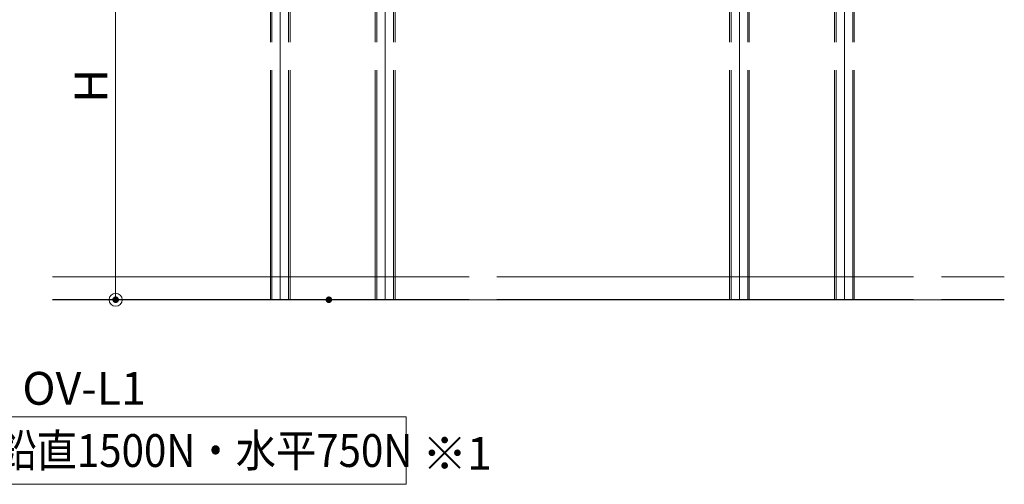
# Model space of a CAD drawing. Units: millimetres. Extents: x -800 to 807, y -553 to 555.
# Drawn here: x 195 to 495, y 226 to 368 of the extents above; entities that cross this region are included whole.
import ezdxf

# ---------------------------------------------------------------- set-up
doc = ezdxf.new("R2010")
doc.units = ezdxf.units.MM
doc.header["$LTSCALE"] = 5
doc.linetypes.add('JWW_CENTERX2', pattern=[27.093333, 22.013333, -1.693333, 1.693333, -1.693333])
doc.linetypes.add('JWW_DASHEDX2', pattern=[27.093333, 25.4, -1.693333])
for name, color, linetype in [('1', 7, 'Continuous'), ('10ユーザー', 7, 'Continuous'), ('6文字', 7, 'Continuous'), ('CENTER', 7, 'Continuous'), ('moji', 7, 'Continuous'), ('shade', 7, 'Continuous')]:
    doc.layers.add(name, color=color, linetype=linetype)
doc.styles.add('ＭＳ ゴシック', font='txt', dxfattribs={"height": 1})
doc.styles.add('ＭＳ Ｐゴシック', font='txt', dxfattribs={"height": 1})

# ---------------------------------------------------------------- blocks, each defined once
blk = doc.blocks.new('_ORIGIN_0-8_')
at = {"layer": '6文字', "color": 1, "linetype": 'Continuous', "lineweight": 5}
blk.add_line((0, 0), (-1, 0), dxfattribs=at)
blk.add_circle((0, 0), 0.5, dxfattribs=at)

msp = doc.modelspace()

# ---------------------------------------------------------------- linework, layer by layer
at = {"layer": '1', "color": 7, "linetype": 'Continuous', "lineweight": 5}
msp.add_line((205.13, 282.3), (495.26, 282.3), dxfattribs=at)
at = {"layer": '10ユーザー', "color": 4, "linetype": 'Continuous', "lineweight": 5}
for p, q in [((125.03, 246.65), (312.91, 246.65)), ((312.91, 246.65), (312.91, 226.08)), ((312.91, 226.08), (125.03, 226.08))]:
    msp.add_line(p, q, dxfattribs=at)
at = {"layer": '6文字', "color": 1, "linetype": 'Continuous', "lineweight": 5}
for p, q in [((224.36, 405.33), (224.36, 286.3)), ((285.36, 282.3), (222.36, 282.3))]:
    msp.add_line(p, q, dxfattribs=at)
at = {"layer": 'CENTER', "color": 5, "linetype": 'JWW_CENTERX2', "lineweight": 5}
for p, q in [((274.52, 282.42), (274.52, 487.74)), ((306.52, 282.42), (306.52, 487.74)), ((414.52, 282.42), (414.52, 487.74)), ((446.52, 282.42), (446.52, 487.74))]:
    msp.add_line(p, q, dxfattribs=at)
at = {"layer": 'DEFPOINTS', "color": 1, "linetype": 'Continuous', "lineweight": 5, "const_width": 1}
for points in [[(224.86, 282.3, 0.414214), (224.36, 282.8, 0.414214), (223.86, 282.3, 0.414214), (224.36, 281.8, 0.414214)], [(289.86, 282.3, 0.414214), (289.36, 282.8, 0.414214), (288.86, 282.3, 0.414214), (289.36, 281.8, 0.414214)]]:
    msp.add_lwpolyline(points, format="xyb", close=True, dxfattribs=at)
at = {"layer": 'shade', "color": 6, "linetype": 'JWW_DASHEDX2', "lineweight": 15}
for p, q in [((271.52, 487.74), (271.52, 282.42)), ((271.98, 487.74), (271.98, 282.42)), ((277.06, 487.74), (277.06, 282.42)), ((277.52, 487.74), (277.52, 282.42)), ((303.52, 487.74), (303.52, 282.42)), ((303.98, 487.74), (303.98, 282.42)), ((309.06, 487.74), (309.06, 282.42)), ((309.52, 487.74), (309.52, 282.42)), ((411.52, 487.74), (411.52, 282.42)), ((411.98, 487.74), (411.98, 282.42)), ((417.06, 487.74), (417.06, 282.42)), ((417.52, 487.74), (417.52, 282.42)), ((443.52, 487.74), (443.52, 282.42)), ((443.98, 487.74), (443.98, 282.42)), ((449.06, 487.74), (449.06, 282.42)), ((449.52, 487.74), (449.52, 282.42)), ((205.13, 289.3), (495.26, 289.3)), ((205.13, 282.42), (495.26, 282.42))]:
    msp.add_line(p, q, dxfattribs=at)

# ---------------------------------------------------------------- block references
at = {"layer": '6文字', "color": 1, "linetype": 'Continuous', "lineweight": 5, "xscale": 4, "yscale": 4, "rotation": 270}
msp.add_blockref('_ORIGIN_0-8_', (224.36, 282.3), dxfattribs=at)

# ---------------------------------------------------------------- texts
at = {"layer": '6文字', "color": 2, "linetype": 'Continuous', "lineweight": 20, "style": 'ＭＳ ゴシック', "width": 1.065897}
msp.add_text('H', height=9.98, rotation=90, dxfattribs=at).set_placement((221.87, 342.15))
at = {"layer": 'moji', "color": 2, "linetype": 'Continuous', "lineweight": 5, "style": 'ＭＳ Ｐゴシック'}
msp.add_text('OV-L1\u3000', height=10, dxfattribs=at).set_placement((195.92, 250.31))
for s, height, width, p in [('最大荷重；鉛直1500N・水平750N', 10, 0.9, (126.6, 231.36)), ('※1', 10.005, 0.99952, (317.83, 230.49))]:
    msp.add_text(s, height=height, dxfattribs=dict(at, width=width)).set_placement(p)

doc.saveas('drawing.dxf')
